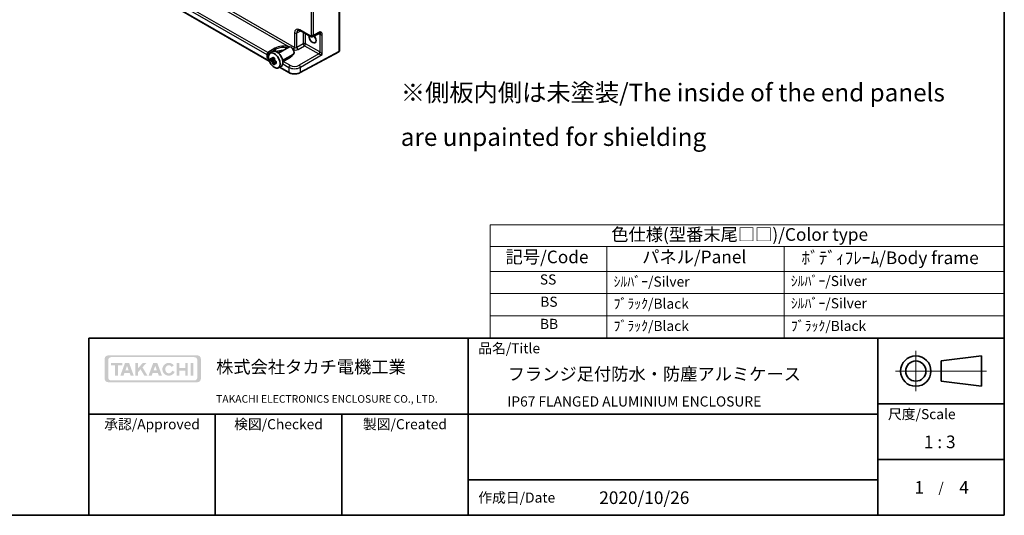
# Model space of a CAD drawing. Units: millimetres. Extents: x 43 to 5352, y 24 to 1148.
# Drawn here: x 633 to 1216, y 24 to 318 of the extents above; entities that cross this region are included whole.
import ezdxf
from ezdxf.enums import TextEntityAlignment as Align

# ---------------------------------------------------------------- set-up
doc = ezdxf.new("R2010")
doc.units = ezdxf.units.MM
doc.header["$LTSCALE"] = 3
for name, color, linetype, lineweight in [('Border (ISO)', 7, 'Continuous', 35), ('Hatch (ISO)', 1, 'Continuous', 18), ('Symbol (ISO)', 7, 'Continuous', 18), ('Title (ISO)', 7, 'Continuous', 35), ('Visible (ISO)', 7, 'Continuous', 35), ('Visible Narrow (ISO)', 7, 'Continuous', 25)]:
    doc.layers.add(name, color=color, linetype=linetype, lineweight=lineweight)
doc.styles.add('Note Text (TK)', font='txt')
doc.styles.add('Note Text (TK2)', font='txt')
doc.styles.add('文字スタイル67', font='arial.ttf')

# ---------------------------------------------------------------- blocks, each defined once
blk = doc.blocks.new('図面枠 tk図枠')
at = {"layer": 'Border (ISO)'}
for p in [(405.4999999999999, 289), (14.50000000000001, 8.000000000000007)]:
    blk.add_line(p, (405.4999999999999, 8.000000000000007), dxfattribs=at)
blk = doc.blocks.new('表題欄 tk表題欄')
at = {"layer": 'Hatch (ISO)'}
h = blk.add_hatch(color=256, dxfattribs=at)
edge = h.paths.add_edge_path(flags=0)
edge.add_arc((95.57537688673352, 236.2990653650367), 0.5958259999999996, 269.9999999999897, 360)
edge.add_line((96.17120288673351, 236.2990653650368), (96.17120288673348, 239.7107813650365))
edge.add_arc((95.5753768867335, 239.7107813650366), 0.5958259999999996, 0, 90.0000000000068)
edge.add_line((95.57537688673342, 240.3066073650366), (79.13710888673356, 240.3066073650366))
edge.add_arc((79.13710888673353, 239.7107813650366), 0.5958259999999996, 89.99999999999744, 180)
edge.add_line((78.54128288673353, 239.7107813650365), (78.54128288673331, 236.2990653650368))
edge.add_arc((79.13710888673332, 236.2990653650365), 0.5958259999999996, 180, 270.0000000000231)
edge.add_line((79.13710888673356, 235.7032393650365), (95.57537688673342, 235.7032393650367))
edge = h.paths.add_edge_path()
edge.add_line((77.83935088673357, 239.9556413650366), (77.83935088673357, 236.0542053650368))
edge.add_arc((78.54128288673346, 236.0542053650367), 0.7019319999998935, 180, 270.0000000000087)
edge.add_line((78.54128288673357, 235.3522733650368), (96.17120288673352, 235.3522733650368))
edge.add_arc((96.17120288673351, 236.0542053650367), 0.7019319999998921, 270, 360)
edge.add_line((96.8731348867334, 236.0542053650368), (96.87313488673352, 239.9556413650366))
edge.add_arc((96.1712028867336, 239.9556413650367), 0.7019319999998921, 0, 90.00000000000873)
edge.add_line((96.17120288673348, 240.6575733650367), (78.54128288673357, 240.6575733650366))
edge.add_arc((78.54128288673357, 239.9556413650366), 0.7019319999999984, 90, 180)
for points in [[(79.07181288673355, 239.1476033650369), (79.07181288673355, 238.6578833650367), (79.92066088673353, 238.6578833650367), (79.92066088673353, 236.6581933650368), (80.50832488673353, 236.6581933650368), (80.50832488673353, 238.6578833650367), (81.35717288673355, 238.6578833650367), (81.35717288673355, 239.1476033650369)], [(85.68407849525303, 236.6581933650368), (84.9434673993943, 237.8918698287545), (84.41792288673358, 237.3246628822781), (84.41792288673358, 236.6581933650368), (83.89555488673355, 236.6581933650368), (83.89555488673355, 239.1476033650369), (84.41792288673358, 239.1476033650369), (84.41792288673358, 238.0993979968839), (85.38913556809511, 239.1476033650369), (86.10696490847272, 239.1476033650369), (85.31925422435492, 238.2974470774499), (86.30334488673353, 236.6581933650368)], [(92.09142939614459, 239.1476033650369), (92.09142939614459, 236.6581933650368), (92.60971639614465, 236.6581933650368), (92.60971639614465, 237.6580383650368), (93.76872039614462, 237.6580383650368), (93.76872039614462, 236.6581933650368), (94.28700739614459, 236.6581933650368), (94.28700739614459, 239.1476033650369), (93.76872039614462, 239.1476033650369), (93.76872039614462, 238.1477583650367), (92.60971639614465, 238.1477583650367), (92.60971639614465, 239.1476033650369)], [(94.84202339614467, 239.1476033650369), (94.84202339614467, 236.6581933650368), (95.36439139614473, 236.6581933650368), (95.36439139614473, 239.1476033650369)]]:
    blk.add_hatch(color=256, dxfattribs=at).paths.add_polyline_path(points)
h = blk.add_hatch(color=256, dxfattribs=at)
h.paths.add_polyline_path([(82.59020695886475, 237.7110913650368), (81.95242681460243, 237.7110913650368), (82.27131688673356, 238.5794973650367)], flags=0)
h.paths.add_polyline_path([(82.77903014574996, 237.1968853650368), (81.76360362771717, 237.1968853650368), (81.56578886050404, 236.6581933650368), (80.94907288673355, 236.6581933650368), (81.86321688673357, 239.1476033650369), (82.67941688673353, 239.1476033650369), (83.59356088673351, 236.6581933650368), (82.97684491296302, 236.6581933650368)])
h = blk.add_hatch(color=256, dxfattribs=at)
h.paths.add_polyline_path([(87.52707281460246, 237.7110913650368), (88.16485295886469, 237.7110913650368), (87.84596288673359, 238.5794973650367)], flags=0)
h.paths.add_polyline_path([(87.14043486050403, 236.6581933650368), (87.3382496277172, 237.1968853650368), (88.35367614574989, 237.1968853650368), (88.551490912963, 236.6581933650368), (89.16820688673343, 236.6581933650368), (88.25406288673352, 239.1476033650369), (87.43786288673356, 239.1476033650369), (86.52371888673358, 236.6581933650368)])
h = blk.add_hatch(color=256, dxfattribs=at)
edge = h.paths.add_edge_path()
edge.add_arc((90.52309888673334, 237.9028983650369), 1.273272000000011, 38.55054079078439, 336.5820184016556)
edge.add_line((91.69149139614446, 237.3968543650369), (91.17255542714857, 237.6216113977801))
edge.add_ellipse((90.52309888673352, 237.9028983650369), major_axis=(0, -0.7998759999999119), ratio=0.8673469387756529, start_angle=128.5505407907963, end_angle=426.582018401653, ccw=False)
edge.add_line((91.09381514418376, 238.3576891122095), (91.51887237036831, 238.6964075050431))
at = {"layer": 'Title (ISO)'}
for p, q in [((74.70882392282105, 244.052739026017), (255.7088239228211, 244.052739026017)), ((74.70882392282105, 209.052739026017), (74.70882392282105, 244.052739026017)), ((149.7088239228211, 244.052739026017), (149.7088239228211, 209.052739026017)), ((230.7088239228211, 244.052739026017), (230.7088239228211, 209.052739026017)), ((255.7088239228211, 244.052739026017), (255.7088239228211, 209.052739026017)), ((243.2088239228211, 239.552739026017), (251.2088239228211, 240.5527390260171)), ((243.2088239228211, 239.552739026017), (243.2088239228211, 235.552739026017)), ((251.2088239228211, 234.552739026017), (251.2088239228211, 240.5527390260171)), ((243.2088239228211, 235.552739026017), (251.2088239228211, 234.552739026017)), ((230.7088239228211, 231.052739026017), (255.7088239228211, 231.052739026017)), ((74.70882392282105, 229.052739026017), (230.7088239228211, 229.052739026017)), ((99.70882392282108, 229.052739026017), (99.70882392282108, 209.052739026017)), ((124.708823922821, 229.052739026017), (124.708823922821, 209.052739026017)), ((230.7088239228211, 220.052739026017), (255.7088239228211, 220.052739026017)), ((149.7088239228211, 216.052739026017), (230.7088239228211, 216.052739026017)), ((255.7088239228211, 209.052739026017), (74.70882392282105, 209.052739026017))]:
    blk.add_line(p, q, dxfattribs=at)
at = {"layer": 'Title (ISO)', "color": 4, "linetype": 'Continuous', "lineweight": 18}
for p, q in [((238.2088239228211, 241.552739026017), (238.2088239228211, 233.552739026017)), ((252.2088239228211, 237.552739026017), (234.2088239228211, 237.552739026017))]:
    blk.add_line(p, q, dxfattribs=at)
at = {"layer": 'Title (ISO)'}
for radius in [3, 2]:
    blk.add_circle((238.2088239228211, 237.552739026017), radius, dxfattribs=at)
at = {"layer": 'Title (ISO)', "color": 1, "char_height": 2.000000029802322, "line_spacing_factor": 1.5, "style": 'Note Text (TK)'}
for s, insert, attachment_point in [('\\fＭＳ Ｐゴシック|b0|i0;\\H2.0000;品名/Title', (151.708823922821, 242.052739026017), 4), ('\\fＭＳ Ｐゴシック|b0|i0;\\H2.0000;尺度/Scale', (232.7088239228211, 229.052739026017), 4), ('\\fＭＳ Ｐゴシック|b0|i0;\\H2.0000;承認/Approved', (87.20882392282108, 227.052739026017), 5), ('\\fＭＳ Ｐゴシック|b0|i0;\\H2.0000;検図/Checked', (112.208823922821, 227.052739026017), 5), ('\\fＭＳ Ｐゴシック|b0|i0;\\H2.0000;製図/Created', (137.2088239228211, 227.052739026017), 5), ('\\fＭＳ Ｐゴシック|b0|i0;\\H2.0000;作成日/Date', (151.708823922821, 212.552739026017), 4)]:
    blk.add_mtext(s, dxfattribs=dict(at, insert=insert, attachment_point=attachment_point))
at = {"layer": 'Title (ISO)', "color": 7, "line_spacing_factor": 1.5, "style": 'Note Text (TK)'}
for s, insert, char_height, attachment_point in [('株式会社タカチ電機工業', (99.87313488673345, 238.052739026017), 2.5, 4), ('\\fArial|b0|i0;\\H1.4986;TAKACHI ELECTRONICS ENCLOSURE CO., LTD.', (99.87313488673342, 232.052739026017), 1.49859994649887, 4), ('\\fＭＳ Ｐゴシック|b0|i0;\\H2.0000;/', (243.2088239228211, 214.552739026017), 2.000000029802322, 5)]:
    blk.add_mtext(s, dxfattribs=dict(at, insert=insert, char_height=char_height, attachment_point=attachment_point))
at = {"layer": 'Title (ISO)', "color": 7}
for tag, p, height, style in [('<品名>_001', (157.524164831912, 235.724614026017), 2.5, 'Note Text (TK)'), ('<Title>_001', (157.4482509312165, 230.5520568828656), 2.000000029802322, '文字スタイル67'), ('<尺度>_001', (239.8139375591847, 222.3098412987444), 2.5, 'Note Text (TK)'), ('<総ページ数>_001', (246.7926307410029, 213.302739026017), 2.5, 'Note Text (TK)'), ('作成日_001', (175.6108125591847, 211.2814322078352), 2.5, 'Note Text (TK)'), ('<ページ_No.>_001', (237.9488807410029, 213.302739026017), 2.5, 'Note Text (TK)')]:
    blk.add_attdef(tag, p, '', height=height, dxfattribs=dict(at, style=style))
at = {"layer": 'Title (ISO)', "color": 7, "style": 'Note Text (TK)'}
blk.add_attdef('<承認>', text='', height=2.5, dxfattribs=at).set_placement((87.20882392282108, 217.052739026017), align=Align.MIDDLE_CENTER)
blk = doc.blocks.new('テーブルE2')
at = {"layer": 'Symbol (ISO)'}
for p, q in [((303.8807588079344, 65.38000008940698), (405.4999999999999, 65.38000008940698)), ((303.8807588079344, 65.38000008940698), (303.8807588079344, 61.10000008940698)), ((405.4999999999999, 65.38000008940698), (405.4999999999999, 61.10000008940698)), ((303.8807588079344, 61.10000008940698), (405.4999999999999, 61.10000008940698)), ((303.8807588079344, 61.10000008940698), (303.8807588079344, 56.20000008940697)), ((326.9014761426541, 61.10000008940698), (326.9014761426541, 56.20000008940697)), ((361.953546975307, 61.10000008940698), (361.953546975307, 56.20000008940697)), ((405.5, 61.10000008940698), (405.5, 56.20000008940697)), ((303.8807588079344, 56.20000008940697), (405.5, 56.20000008940697)), ((303.8807588079344, 56.20000008940697), (303.8807588079344, 43)), ((326.9014761426541, 56.20000008940697), (326.9014761426541, 43)), ((361.953546975307, 56.20000008940697), (361.953546975307, 43)), ((405.5, 56.20000008940697), (405.5, 43)), ((303.8807588079344, 51.80000005960465), (405.5, 51.80000005960465)), ((303.8807588079344, 47.40000002980232), (405.5, 47.40000002980232)), ((303.8807588079344, 43), (405.5, 43))]:
    blk.add_line(p, q, dxfattribs=at)
at = {"layer": 'Symbol (ISO)', "color": 7, "attachment_point": 7}
for s, insert, char_height, style in [('色仕様(型番末尾□□)/Color type', (327.7917374432484, 61.46368431463837), 2.5, 'Note Text (TK)'), ('記号/Code', (306.8957379169663, 57.02719298526645), 2.5, 'Note Text (TK)'), ('パネル/Panel', (333.9045183437507, 57.03450297340751), 2.5, 'Note Text (TK)'), ('ﾎﾞﾃﾞｨﾌﾚｰﾑ/Body frame', (365.4013121939062, 56.85175444334745), 2.5, 'Note Text (TK)'), ('SS', (313.6777894227804, 52.97660828370135), 2.000000029802322, 'Note Text (TK2)'), ('ｼﾙﾊﾞｰ/Silver', (363.294347337854, 52.67836269084364), 2.000000029802322, 'Note Text (TK2)'), ('BS', (313.7549168745433, 48.57660825389903), 2.000000029802322, 'Note Text (TK2)'), ('ﾌﾞﾗｯｸ/Black', (328.2422765052012, 48.19649131819605), 2.000000029802322, 'Note Text (TK2)'), ('ｼﾙﾊﾞｰ/Silver', (363.294347337854, 48.27836266104132), 2.000000029802322, 'Note Text (TK2)'), ('BB', (313.7022853771603, 44.20000005122274), 2.000000029802322, 'Note Text (TK2)'), ('ﾌﾞﾗｯｸ/Black', (328.2422765052012, 43.79649128839374), 2.000000029802322, 'Note Text (TK2)'), ('ﾌﾞﾗｯｸ/Black', (363.294347337854, 43.79649128839374), 2.000000029802322, 'Note Text (TK2)')]:
    blk.add_mtext(s, dxfattribs=dict(at, insert=insert, char_height=char_height, style=style))
at = {"layer": 'Symbol (ISO)', "color": 7, "insert": (328.2422765052012, 52.55555567890406), "char_height": 2.000000029802322, "width": 29.94318226437, "attachment_point": 7, "style": 'Note Text (TK2)'}
blk.add_mtext('ｼﾙﾊﾞｰ/Silver', dxfattribs=at)

msp = doc.modelspace()

# ---------------------------------------------------------------- linework, layer by layer
at = {"layer": 'Visible (ISO)'}
for p, q in [((822.1280500218076, 365.8492798186227), (822.1280500218076, 299.4514024579871)), ((665.6950336189785, 359.5081442711006), (780.5329499021143, 293.2064423918763)), ((798.9334219832127, 311.3289276456549), (804.9194843619513, 307.8728729199054)), ((806.3483015127712, 307.7851411223966), (810.1526275388975, 309.6851181804551)), ((780.8677405964727, 297.8670761407169), (782.2552946921783, 298.8799232559408)), ((785.9859115429088, 297.9852298019169), (792.2199432641756, 301.584449694328)), ((821.7060739587616, 298.6804565800509), (798.9181319055892, 286.4117057710332)), ((779.740613007719, 295.8742417421891), (780.0004835207347, 296.0242780528332)), ((783.6913242089048, 294.1553693746443), (781.3783455452481, 293.6693239408814)), ((782.4444444280804, 291.8227865099241), (784.0218614529405, 293.5828620741808)), ((783.5072664591552, 295.0282596845171), (783.0253207413627, 294.7500081946148)), ((783.0253207413627, 293.3891805597352), (783.8715395022602, 293.8777451891329)), ((784.685777761133, 292.9870182321979), (784.2038320433405, 292.7087667422956)), ((788.4859115429095, 293.6551027829951), (794.7199432641761, 297.2543226754062)), ((792.8353888225203, 295.6832983023012), (788.586171021644, 293.0633090874423)), ((785.8245019975433, 289.2817135530693), (787.3954303773293, 289.976947091464)), ((786.6771730141841, 289.6590735241627), (792.1801340130457, 286.4819375101308))]:
    msp.add_line(p, q, dxfattribs=at)
for centre, major_axis, ratio, start_param, end_param in [((806.1978653255318, 306.7678554132176), (1.500000000000331, -2.598076211353118), 0.5773502691897116, 3.77662055630512, 8.104226311887787), ((809.0262924502777, 308.4008485750733), (1.604815558566443, -2.77962208421328), 0.5773502691897116, 4.474674163203165, 5.122494075594975), ((784.9846618899385, 294.5204066992999), (-2.575000000000573, 4.460030829489528), 0.5773502691897116, 3.07968929803601, 6.345088662733394), ((788.5201957958685, 296.1125750321094), (5.916205050978449, -3.393e-13), 0.5773502691896255, 1.547670381193031, 2.238121898715114), ((793.4699432641758, 299.419386184867), (1.250000000000279, -2.165063509460935), 0.5773502691897114, 0, 3.141592653589775), ((779.396196543035, 295.6648423903239), (-0.4935703789526916, -0.292375542972204), 0.0113345154896387, 3.933366677375796, 5.504163004165891), ((782.9503604723056, 293.3459022282164), (-0.9211790299548418, 1.59552888274831), 0.5773502691897133, 5.967150833312691, 6.599219781046286), ((782.9503604723056, 293.3459022282164), (-0.92117902995484, 1.59552888274831), 0.5773502691897137, 1.254761852928002, 1.886830800661643), ((782.9503604723056, 293.3459022282164), (0.921179029954837, -1.595528882748306), 0.5773502691897138, 1.254761852928003, 1.886830800661643), ((782.9503604723056, 293.3459022282164), (0.9211790299548415, -1.595528882748309), 0.5773502691897133, 5.967150833312691, 6.599219781046286), ((786.3281647741928, 295.2960784511814), (-1.250000000000279, 2.165063509460938), 0.5773502691897116, 4.473187609069852, 4.951590351699516), ((788.4518068932786, 290.4365833169359), (-0.342033327467675, 0.6084549440382226), 0.5848574188009933, 1.260951483997004, 1.577514920888132)]:
    msp.add_ellipse(centre, major_axis=major_axis, ratio=ratio, start_param=start_param, end_param=end_param, dxfattribs=at)
msp.add_ellipse((783.499737649447, 293.6630852893257), major_axis=(-2.483136903298586, 4.300919278660531), ratio=0.5773502691897114, dxfattribs=at)
for points, knots in [([(798.9334219832127, 311.3289276456549), (798.8117382875896, 311.3991817600789), (798.6942918128948, 311.4563568598088), (798.4738474130849, 311.5451562295651), (798.3709036723232, 311.576756214968), (798.1848047806075, 311.6177096216244), (798.1017553866245, 311.6270894989725), (797.9577333364684, 311.629869364645), (797.8968406240637, 311.6234253955195), (797.7931134685844, 311.6013127939013), (797.7501282655372, 311.5858435051127), (797.7111574846635, 311.5663805071767)], [-0.7847891758118337, -0.7847891758118337, -0.7847891758118337, -0.7847891758118337, -0.634804166649404, -0.634804166649404, -0.4848191574869743, -0.4848191574869743, -0.3348341483245445, -0.3348341483245445, -0.1848491391621148, -0.1848491391621148, -0.0348641299996851, -0.0348641299996851, -0.0348641299996851, -0.0348641299996851]), ([(806.3483015127712, 307.7851411223966), (806.2450713762448, 307.7335853698787), (806.1358808961287, 307.6961469146406), (805.9187189101175, 307.6498522248741), (805.810900867717, 307.6407972229798), (805.6047515103716, 307.6447762492558), (805.5063432018865, 307.6576541779318), (805.3208509461454, 307.6984740866961), (805.23366437261, 307.726388921742), (805.0694413562805, 307.7925412048668), (804.992353969993, 307.8308016320867), (804.9194843619513, 307.8728729199054)], [0.0348641299996813, 0.0348641299996813, 0.0348641299996813, 0.0348641299996813, 0.1848491391621097, 0.1848491391621097, 0.3348341483245381, 0.3348341483245381, 0.4848191574869665, 0.4848191574869665, 0.6348041666493949, 0.6348041666493949, 0.7847891758118233, 0.7847891758118233, 0.7847891758118233, 0.7847891758118233]), ([(821.7060739587616, 298.6804565800508), (821.7077822730921, 298.6813763157064), (821.7094893539606, 298.6823018238068), (821.7129010060869, 298.6841644937836), (821.7146055773477, 298.6851016556599), (821.7180121659349, 298.6869877440981), (821.7197141832638, 298.6879366706597), (821.7231156179407, 298.6898464014105), (821.7248150352915, 298.6908072055994), (821.7282112221573, 298.692740806585), (821.7299079916752, 298.6937136033816), (821.731603412401, 298.6946924549939)], [6.248278722139676, 6.248278722139676, 6.248278722139676, 6.248278722139676, 6.255260039147658, 6.255260039147658, 6.26224135615564, 6.26224135615564, 6.269222673163622, 6.269222673163622, 6.276203990171604, 6.276203990171604, 6.283185307179586, 6.283185307179586, 6.283185307179586, 6.283185307179586]), ([(821.731603412401, 298.694692454994), (821.7893853328131, 298.7280528622982), (821.8424334618871, 298.7694097893651), (821.9339806924642, 298.8620518035558), (821.9725064743991, 298.9131729400935), (822.0350739283366, 299.0188416826403), (822.0592275756267, 299.0733649789513), (822.0958596838851, 299.1823987116542), (822.108391085753, 299.2369547169541), (822.1244838192728, 299.3449875223047), (822.1280500218076, 299.3984999765303), (822.1280500218076, 299.4514024579871)], [-3e-16, -3e-16, -3e-16, -3e-16, 0.1570796326794621, 0.1570796326794621, 0.3141592653589245, 0.3141592653589245, 0.4712388980383869, 0.4712388980383869, 0.6283185307178494, 0.6283185307178494, 0.7853981633973119, 0.7853981633973119, 0.7853981633973119, 0.7853981633973119]), ([(781.3783455452481, 293.6693239408814), (781.3600096956301, 293.8998184711822), (781.3514923489454, 294.129235001488), (781.3514923489454, 294.5589547444294), (781.3600096956301, 294.7919509164577), (781.3783455452482, 295.030151575761)], [5.358286790459856, 5.358286790459856, 5.358286790459856, 5.358286790459856, 5.437231348155338, 5.437231348155338, 5.516175905850821, 5.516175905850821, 5.516175905850821, 5.516175905850821]), ([(781.3783455452482, 295.030151575761), (781.4621349982558, 294.9593328918971), (781.5470069409046, 294.889356537054), (781.684401948492, 294.7789013602139), (781.7362754820857, 294.7378275385598), (781.7885001586814, 294.6971164104668)], [5.577823132142459, 5.577823132142459, 5.577823132142459, 5.577823132142459, 5.619529411075259, 5.619529411075259, 5.644547992610753, 5.644547992610753, 5.644547992610753, 5.644547992610753]), ([(781.7885001586814, 293.3362887756138), (781.7362754820857, 293.3769999037068), (781.684401948492, 293.4180737253344), (781.5470069409046, 293.5285289021745), (781.4621349982557, 293.5985052570176), (781.3783455452481, 293.6693239408814)], [5.966169562116149, 5.966169562116149, 5.966169562116149, 5.966169562116149, 5.991188143651644, 5.991188143651644, 6.032894422584446, 6.032894422584446, 6.032894422584446, 6.032894422584446]), ([(782.3611048213216, 295.0277098665813), (782.3702493541684, 295.1038525242609), (782.3798835603313, 295.1804378560194), (782.4068430456616, 295.3857831435944), (782.4250083752954, 295.5152480953265), (782.4444444280804, 295.645664052747)], [5.966169562113937, 5.966169562113937, 5.966169562113937, 5.966169562113937, 5.991188143651644, 5.991188143651644, 6.032894422584444, 6.032894422584444, 6.032894422584444, 6.032894422584444]), ([(782.4444444280804, 291.8227865099241), (782.4250083752954, 291.9307596467296), (782.4068430456616, 292.0392490825537), (782.3798835603313, 292.2134642379033), (782.3702493541684, 292.2789249465921), (782.3611048213216, 292.3445084072704)], [5.577823132142459, 5.577823132142459, 5.577823132142459, 5.577823132142459, 5.619529411075259, 5.619529411075259, 5.644547992612966, 5.644547992612966, 5.644547992612966, 5.644547992612966]), ([(782.4444444280804, 295.645664052747), (782.6348906219451, 295.5280037624504), (782.8293124918957, 295.4121746017757), (783.2014607057909, 295.197314730305), (783.4074999830943, 295.0819375398128), (783.6229557300582, 294.9652502353072)], [5.358286790459857, 5.358286790459857, 5.358286790459857, 5.358286790459857, 5.43723134815534, 5.43723134815534, 5.516175905850824, 5.516175905850824, 5.516175905850824, 5.516175905850824]), ([(783.6229557300582, 294.9652502353072), (783.6035196772733, 294.8348342778869), (783.5853543476392, 294.7053693261547), (783.558394862309, 294.5000240385797), (783.5487606561231, 294.4234387068345), (783.5396161232765, 294.3472960491549)], [5.577823132142459, 5.577823132142459, 5.577823132142459, 5.577823132142459, 5.619529411075259, 5.619529411075259, 5.644547992612966, 5.644547992612966, 5.644547992612966, 5.644547992612966]), ([(784.1122207859166, 293.3555156808115), (784.1827345282072, 293.3253637497206), (784.25387647415, 293.2954145511498), (784.4451904523963, 293.2160895065339), (784.5663930543129, 293.1670886675989), (784.6890546128903, 293.1187128043498)], [5.96616956211615, 5.96616956211615, 5.96616956211615, 5.96616956211615, 5.991188143651644, 5.991188143651644, 6.032894422584446, 6.032894422584446, 6.032894422584446, 6.032894422584446]), ([(784.6890546128903, 291.7578851694703), (784.566393054313, 291.8062610327194), (784.4451904523963, 291.8552618716544), (784.25387647415, 291.9345869162702), (784.1827345282072, 291.9645361148676), (784.1122207859166, 291.9946880459585)], [5.577823132142458, 5.577823132142458, 5.577823132142458, 5.577823132142458, 5.619529411075259, 5.619529411075259, 5.644547992610752, 5.644547992610752, 5.644547992610752, 5.644547992610752]), ([(784.6890546128903, 293.1187128043498), (784.6823809094094, 292.8737790018349), (784.6792808487411, 292.6376551582666), (784.6792808487411, 292.2079354153252), (784.6823809094094, 291.9816465565595), (784.6890546128903, 291.7578851694703)], [5.358286790459858, 5.358286790459858, 5.358286790459858, 5.358286790459858, 5.437231348155341, 5.437231348155341, 5.516175905850825, 5.516175905850825, 5.516175905850825, 5.516175905850825]), ([(794.1618623882802, 296.932114531478), (794.0844485748231, 296.8070377689057), (793.9932195083287, 296.6824277250676), (793.7551404513396, 296.4040193772359), (793.5999620051178, 296.2513289366228), (793.2478303653891, 295.9573986230608), (793.0509012490922, 295.8161792840385), (792.8353888225502, 295.6832983023203)], [1.143672940962631, 1.143672940962631, 1.143672940962631, 1.143672940962631, 1.264856110483698, 1.264856110483698, 1.418283435102067, 1.418283435102067, 1.571710759720437, 1.571710759720437, 1.571710759720437, 1.571710759720437]), ([(783.6229557300582, 291.1423726924843), (783.4074999830943, 291.2455937105668), (783.2014607057909, 291.354715557979), (782.8293124918958, 291.5695754294496), (782.6348906219451, 291.6916599332044), (782.4444444280804, 291.8227865099241)], [5.358286790459859, 5.358286790459859, 5.358286790459859, 5.358286790459859, 5.437231348155341, 5.437231348155341, 5.516175905850824, 5.516175905850824, 5.516175905850824, 5.516175905850824]), ([(783.5396161232765, 291.664094589844), (783.5487606561231, 291.5985111291658), (783.558394862309, 291.5330504204636), (783.5853543476392, 291.358835265114), (783.6035196772733, 291.2503458292899), (783.6229557300582, 291.1423726924843)], [5.966169562113937, 5.966169562113937, 5.966169562113937, 5.966169562113937, 5.991188143651644, 5.991188143651644, 6.032894422584444, 6.032894422584444, 6.032894422584444, 6.032894422584444]), ([(792.1801340130457, 286.4819375101308), (792.5443426720547, 286.2716615428109), (792.9558137413352, 286.0987380894717), (793.8399110803302, 285.8341543193443), (794.3125200970075, 285.7426413385663), (795.2805899878858, 285.6460998834847), (795.7759187334146, 285.6411225643994), (796.7485914424766, 285.7180484760631), (797.2257992441365, 285.7999112810043), (798.1232367652447, 286.0459402448283), (798.5434251022723, 286.2099681860589), (798.9181319055892, 286.4117057710331)], [4.712388980384689, 4.712388980384689, 4.712388980384689, 4.712388980384689, 5.019566928735693, 5.019566928735693, 5.326744877086698, 5.326744877086698, 5.633922825437702, 5.633922825437702, 5.941100773788706, 5.941100773788706, 6.248278722139709, 6.248278722139709, 6.248278722139709, 6.248278722139709])]:
    msp.add_open_spline(points, degree=3, knots=knots, dxfattribs=at)
for points, weights in [([(783.0253207413627, 294.7500081946148), (782.5784237603881, 294.749936473778), (781.7885001586814, 294.6971164104668)], [1.366008141835611, 1.229490882625443, 1.02709757891168]), ([(781.7885001586814, 293.3362887756138), (782.5784237603835, 293.3891088389295), (783.025320741363, 293.3891805597352)], [1.027097578911679, 1.229490882625442, 1.366008141835609]), ([(782.3611048213216, 295.0277098665813), (782.8018101388336, 294.8789086595218), (783.025320741363, 294.7500081946148)], [1.027097578911678, 1.229490882625441, 1.366008141835609]), ([(783.0253207413627, 293.3891805597352), (782.801810138809, 293.002192281755), (782.3611048213216, 292.3445084072704)], [1.366008141835609, 1.229490882625441, 1.027097578911678]), ([(783.5396161232765, 291.664094589844), (783.9803214407951, 292.3217784643051), (784.2038320433405, 292.7087667422956)], [1.027097578911678, 1.229490882625441, 1.366008141835609]), ([(784.2038320433405, 292.7087667422956), (784.2037078192077, 292.4507506500299), (784.1122207859166, 291.9946880459585)], [1.366008141835611, 1.229490882625442, 1.027097578911678])]:
    msp.add_rational_spline(points, weights, degree=2, dxfattribs=at)
at = {"layer": 'Visible Narrow (ISO)'}
for p, q in [((671.210138334153, 371.5601227394485), (792.3237317993156, 301.6351569498349)), ((795.546273063242, 301.3786223380984), (671.8925674445612, 372.7701225633172)), ((779.679157202174, 298.3139088280669), (668.6184448720385, 362.4348409882433)), ((821.81004838187, 365.4270325621202), (821.8100483818702, 298.9095820456155)), ((780.4451202002338, 293.4262528726255), (665.5914802283851, 359.7370328277609)), ((667.926763280071, 361.2301830870935), (779.0059805733252, 297.0985670814794)), ((805.4190536116056, 347.8275790778122), (805.4190536116056, 308.7386496298619)), ((806.8081587528546, 308.7246506638231), (806.8081587528546, 347.8135801117735)), ((795.546273063242, 309.950706574114), (795.546273063242, 301.3786223380984)), ((796.935378204491, 309.9367076080754), (799.2996507426371, 311.1174853728164)), ((796.935378204491, 301.4196585928624), (796.935378204491, 309.9367076080754)), ((804.7123775807646, 308.330650033226), (798.7263152020262, 311.7867047589755)), ((800.7186344924548, 310.2982347228837), (800.7186344924548, 303.6039226291323)), ((810.5914150408183, 310.6141049594125), (806.8081587528546, 308.7246506638231)), ((802.1077396337039, 303.5899236630936), (802.1077396337039, 309.4962344956511)), ((807.5145622418206, 307.9281840610775), (807.253610336628, 307.7878621115346)), ((807.41914556667, 307.4783497701079), (807.7003545481597, 307.6295645791452)), ((809.7090110366591, 309.4635648301268), (809.8604920895448, 309.3761072034662)), ((810.6148300197036, 309.1006614194101), (810.6148300197036, 298.6774256012801)), ((812.0039351609527, 297.0873906069384), (812.0039351609527, 309.0866624533715)), ((783.9302458329877, 300.9443424807573), (779.679157202174, 298.3139088280669)), ((780.0449282742399, 297.7196655587754), (784.2960169050534, 300.3500992114657)), ((784.2960169050534, 300.3500992114657), (784.3254212803015, 299.036500360936)), ((794.6161547290358, 300.3116259542648), (794.8638439528338, 300.1686225142297)), ((800.7186344924548, 303.6039226291323), (796.935378204491, 301.4196585928624)), ((797.642054235332, 300.1956598029551), (801.4253105232956, 302.3799238392249)), ((821.8100483818702, 298.9095820456154), (799.0221063286976, 286.6408312365977)), ((801.4253105232956, 302.3799238392249), (809.8847390099775, 297.4958705252502)), ((810.5671681203856, 298.7058703491189), (802.1077396337039, 303.5899236630936)), ((779.0059805733252, 297.0985670814794), (779.0426431524417, 295.4607182450919)), ((779.0426431524417, 295.4607182450919), (780.0529002931099, 294.8774460129765)), ((779.740613007719, 295.8742417421891), (779.7129662005951, 297.1093237241221)), ((779.9882297452777, 295.7312801521037), (779.740613007719, 295.8742417421891)), ((788.5053970307458, 293.5620612580424), (790.7216061343514, 294.8415901805898)), ((788.8265976737691, 293.0326316093971), (793.085468086741, 295.6585724465952)), ((792.7590097328605, 290.7622524485168), (788.8265976737691, 293.0326316093971)), ((809.8847390099774, 297.4958705252502), (798.3154302978568, 290.8163270259676)), ((799.0221063286976, 289.5923282360602), (812.0039351609527, 297.0873906069384)), ((792.0765806224523, 286.7108260667911), (786.8429734940014, 289.7324505512342)), ((787.9189420401623, 290.3359846928603), (788.0982535026853, 290.2324591717039)), ((788.0982535026853, 290.2324591717039), (788.1055915875129, 290.5518044358633)), ((788.5467994765863, 291.5901727193937), (792.0765806224523, 289.5522526246481)), ((792.0765806224523, 289.5522526246481), (792.0765806224523, 286.7108260667911)), ((799.0221063286976, 286.6408312365977), (799.0221063286976, 289.5923282360602))]:
    msp.add_line(p, q, dxfattribs=at)
for centre, major_axis, ratio, start_param, end_param in [((798.7301931366641, 308.1079916094321), (-2.252742114388191, 3.901863798469716), 0.5766474987883108, 5.49839613136798, 7.067974482991634), ((796.2533798444284, 310.358954864578), (-1.000000000000041, 6.14e-14), 0.5773502691896323, 0.7853981633977511, 2.321287905152724), ((799.4372999178503, 308.516239899896), (-1.805474735898496, 3.00660011295521), 0.5761331659367361, 6.238416179972151, 7.058069485783672), ((799.4334219832126, 312.1949530494395), (-0.4999999999999023, -0.8660254037845282), 0.5773502691895406, 5.497787143782112, 6.283185307179648), ((809.1533853083585, 308.9678589130024), (0.4999999999998125, 0.8660254037843699), 0.5773502691895408, 5.49778714378207, 5.700317738875758), ((809.1508000185999, 311.4203343460312), (1.05445403064818, -1.705892833882686), 0.5755994048061993, 6.231026103616019, 7.050679409427501), ((801.4006328525174, 303.1816753726297), (-0.9999999999999643, -6.22e-14), 0.5773502691896252, 3.926990816987135, 5.462880558742181), ((804.7115158175119, 309.1481418442356), (0.5006093587529297, -0.8670808441043819), 0.5766474987883108, 5.498396131368136, 7.067974482991711), ((805.419484361951, 308.7388983236899), (-0.4999999999998834, -0.8660254037845208), 0.5773502691895406, 5.497787143782009, 6.283185307179581), ((806.1261603927921, 309.1468979203257), (-1.000000000000005, 6.49e-14), 0.5773502691896253, 0.785398163397761, 2.321287905152722), ((805.4186225986983, 309.5563901346995), (0.9475554651387064, -1.761980936315632), 0.5769989906580105, 6.265742615496354, 7.08539592130786), ((809.8579067997862, 311.8285826364951), (1.50182807625879, -2.601242532313147), 0.5766474987883106, 5.498396131367984, 5.861803896347902), ((811.3219368008902, 309.5089097098741), (-1.000000000000023, 5.73e-14), 0.5773502691896252, 0.785398163397753, 2.321287905152713), ((779.7130873545118, 297.5068153719433), (-0.4900385255193226, -0.8717505933819053), 0.5848586965661308, 3.955177626374807, 5.491067368129832), ((779.6914960375633, 297.9130330613645), (-0.2630910640658146, 0.4251859499192358), 0.5573767226941371, 3.935859381509601, 5.480491721276942), ((788.5120428805091, 298.3040429950957), (-6.472590062640092, -0.2028883655745579), 0.5971344041485526, 4.090547440029247, 5.479985910892949), ((783.9425846683768, 300.5434667140549), (-0.2630910640658128, 0.4251859499192263), 0.5573767226941423, 3.93585938150959, 5.480491721276939), ((794.8391662820555, 300.9703740476345), (-0.499999999999943, -0.8660254037844769), 0.5773502691895406, 0.8203047484375511, 2.356194490192494), ((796.2780575152067, 301.0421444729443), (1.999649750572271, 0.0626797993200243), 0.5971344134913014, 3.90827559187263, 5.444165333627649), ((796.2533798444284, 301.8438960063491), (-0.9991969521610993, -0.0650396313563668), 0.6160563356992163, 0.7453193574550827, 2.281209099209972), ((797.6173765645538, 300.9974113363598), (0.5000000000001866, -0.866025403784398), 0.5363735500219576, 3.927599804572615, 5.497178156196073), ((801.4006328525174, 303.1816753726297), (-0.500000000000052, 0.8660254037843929), 0.5363735500219641, 0.7860071509831918, 2.355585502606835), ((801.4006328525174, 303.1816753726297), (-0.4999999999999418, -0.8660254037844747), 0.5773502691895406, 0.8203047484374046, 2.356194490192494), ((809.860061339199, 298.297622058655), (-0.4999999999999531, -0.8660254037844708), 0.5773502691895124, 0.820304748437441, 2.356194490192418), ((809.9077232385173, 298.2691773108162), (-0.5246420984815986, -0.851322893208456), 0.5575753880463392, 0.837746685144137, 2.372481439715247), ((810.5654445938798, 297.0728768840837), (-1.000000000000139, 1.732050807568793), 0.5780538960697031, 5.463489546327827, 5.497178156196558), ((811.3219368008902, 297.509637863441), (-0.968377265317798, 1.241156401177378), 0.2010144929846199, 4.214051405788094, 5.749941147543046), ((821.4690492018387, 299.1207056738666), (0.2370247569227198, -0.4402490938158168), 0.5568493291894373, 0, 0.8022527274866027), ((821.4816034124007, 299.1277051568863), (0.250000000000104, -0.4330127018922691), 0.577350269189712, 0, 0.7853981633974457), ((821.1280500218282, 299.3318293021053), (-0.9999999999696907, 5.71e-14), 0.5773502691896251, 2.321287905152559, 2.356194490193487), ((821.1280500218076, 299.7400775925819), (0.8816745987679601, -0.6631584839559165), 0.7115311602699115, 5.989184005405961, 6.774582168803279), ((779.3595339639185, 297.3026912267113), (-0.4998747795585343, -0.0111894933443661), 0.5620391575198962, 0.7726464426197186, 2.343442769414528), ((780.0665195911882, 297.3134478693541), (0.2398917721017014, 0.4387937665358115), 0.5922601669698035, 0.8065111468709567, 2.342400888626201), ((788.8389365091583, 292.6317558426946), (-0.2624180996786907, 0.4256016223666176), 0.5563214706220708, 5.481372645611866, 6.243074490551821), ((788.8420228629883, 292.2362219987112), (0.5096828755167865, 0.8604115150336307), 0.5697428394995203, 0.8266816728887347, 1.143185808768975), ((790.7216061343513, 294.4333418901257), (0.2500000000000385, -0.4330127018925741), 0.5773502691899143, 2.356194490192729, 2.663219337045397), ((788.5201957958697, 296.1125750321088), (3.113264357028825, 7.9e-15), 0.5773502691896252, 5.497787143782232, 5.785229235150882), ((793.0978069221301, 295.2576966798929), (-0.2624180996097561, 0.4256016224079654), 0.556321470466822, 5.481372645233587, 6.283185306606725), ((788.5120428805091, 298.3040429950957), (-6.472590062640092, -0.2028883655745579), 0.5971344041485526, 2.336564391717802, 2.805590993963418), ((809.8583378126935, 296.6646285936197), (0.5000000000000778, -0.8660254037844), 0.6197342421174409, 2.321896892738088, 2.355585502606729), ((811.3219368008902, 297.509637863441), (1.590217764302589, -0.1799395134815614), 0.2403451338158151, 3.64675577791483, 5.182645519670909), ((792.783687403639, 289.960500915112), (-0.4999999999998402, -0.8660254037845371), 0.5773502691895408, 3.961897402026869, 5.497787143781747), ((795.6121145283847, 291.7075448325412), (4.999454856773287, 0.1244549299195295), 0.5932412859851631, 3.912223919777142, 5.448113661532164), ((792.4301340130457, 286.9149502120231), (-0.2499999999999307, -0.4330127018922722), 0.5773502691895408, 5.497787143781994, 6.283185307179581), ((795.6121145283847, 288.7520675191107), (-4.99999999999999, 2.864e-13), 0.5773502691896253, 0.7853981633978258, 2.321287905152823), ((795.5874368576063, 292.509296365946), (-3.999299501144551, -0.1253595986398013), 0.5971344134913013, 0.7666829382830258, 2.302572680038055), ((798.3401079686352, 290.0145754925628), (0.5000000000000533, -0.8660254037843927), 0.5363735500219438, 0.7860071509832105, 2.355585502606816), ((798.6811071486665, 286.8519548648491), (0.237024756922738, -0.4402490938158919), 0.5568493291894115, 0, 0.802252727486147)]:
    msp.add_ellipse(centre, major_axis=major_axis, ratio=ratio, start_param=start_param, end_param=end_param, dxfattribs=at)
for points, knots in [([(812.0039351609527, 309.0866624533715), (812.0039351609527, 309.2066077800218), (811.9935029419773, 309.3217912135088), (811.9408191837734, 309.6023553861262), (811.8837616717105, 309.7547261412596), (811.7105452635232, 310.0507313318508), (811.5830826614534, 310.1810739309515), (811.3157238383488, 310.3664898203837), (811.1797606502316, 310.4312055140518), (810.8927588268194, 310.5361117099702), (810.741717041319, 310.5761567133608), (810.5914150408183, 310.6141049594124)], [0, 0, 0, 0, 0.0440707270986999, 0.0440707270986999, 0.1145838904566197, 0.1145838904566197, 0.2030746038576714, 0.2030746038576714, 0.2779971290872723, 0.2779971290872723, 0.3535530494860383, 0.3535530494860383, 0.3535530494860383, 0.3535530494860383]), ([(810.5914150408183, 310.6141049594124), (810.6665660410687, 310.4172600712707), (810.7059757868482, 310.2423617312522), (810.7397502724715, 309.9678591665016), (810.737243858624, 309.8653330324368), (810.7249671728235, 309.6754250129164), (810.7139608602816, 309.5907570485285), (810.6899814717412, 309.4268986658726), (810.677125470187, 309.3507636385829), (810.6463198945096, 309.2137280058228), (810.6320921799019, 309.1582516347255), (810.6148300197036, 309.1006614194101)], [-0.3535530494860383, -0.3535530494860383, -0.3535530494860383, -0.3535530494860383, -0.2779971290872723, -0.2779971290872723, -0.2030746038576714, -0.2030746038576714, -0.1145838904566197, -0.1145838904566197, -0.0440707270986999, -0.0440707270986999, 0, 0, 0, 0]), ([(784.2960169050534, 300.3500992114657), (784.7182737824032, 300.6128425585824), (785.2044543567727, 300.838692858808), (786.5785397269472, 301.3038697707116), (787.5327486202485, 301.4683093174185), (789.4977694503291, 301.5181740976284), (790.5068074656966, 301.3875347485845), (791.3956355364286, 301.1155740630548), (791.399614871323, 301.1143528591277), (791.4035916289358, 301.1131288258237)], [-1.571710759454717, -1.571710759454717, -1.571710759454717, -1.571710759454717, -1.271527770966368, -1.271527770966368, -0.7912349893850106, -0.7912349893850106, -0.2847599278932345, -0.2847599278932345, -0.2824807351227927, -0.2824807351227927, -0.2824807351227927, -0.2824807351227927])]:
    msp.add_open_spline(points, degree=3, knots=knots, dxfattribs=at)

# ---------------------------------------------------------------- block references
at = {"xscale": 3, "yscale": 3, "zscale": 3}
for name, p in [('図面枠 tk図枠', (0, 0)), ('テーブルE2', (0, -1.847e-13))]:
    msp.add_blockref(name, p, dxfattribs=at)
ref = msp.add_blockref('表題欄 tk表題欄', (449.3735282315366, -603.158217078051), dxfattribs=dict(xscale=3, yscale=3, zscale=3))
ref.add_attrib('<品名>_001', 'フランジ足付防水・防塵アルミケース', (921.9460227272727, 104.015625), dxfattribs={"layer": 'Title (ISO)', "color": 7, "height": 7.5, "style": 'Note Text (TK)'})
ref.add_attrib('<尺度>_001', '1 : 3', (1168.815340909091, 63.77130681818193), dxfattribs={"layer": 'Title (ISO)', "color": 7, "height": 7.5, "style": 'Note Text (TK)'})
ref.add_attrib('作成日_001', '2020/10/26', (976.2485795454546, 30.68607954545461), dxfattribs={"layer": 'Title (ISO)', "color": 7, "height": 7.5, "style": 'Note Text (TK)'})
ref.add_attrib('<Title>_001', 'IP67 FLANGED ALUMINIUM ENCLOSURE', (921.7182810251865, 88.49795357054572), dxfattribs={"layer": 'Title (ISO)', "color": 7, "height": 6.000000089406967, "style": '文字スタイル67'})
ref.add_attrib('<ページ_No.>_001', '1', (1163.220170454545, 36.75000000000004), dxfattribs={"layer": 'Title (ISO)', "color": 7, "height": 7.5, "style": 'Note Text (TK)'})
ref.add_attrib('<総ページ数>_001', '4', (1189.751420454545, 36.75000000000004), dxfattribs={"layer": 'Title (ISO)', "color": 7, "height": 7.5, "style": 'Note Text (TK)'})

# ---------------------------------------------------------------- texts
at = {"layer": 'Symbol (ISO)', "color": 7, "insert": (858.5391015916689, 260.0808816196094), "char_height": 10.546875, "width": 336.6540042204007, "attachment_point": 4, "line_spacing_factor": 1.5, "style": 'Note Text (TK)'}
msp.add_mtext('※側板内側は未塗装/The inside of the end panels                                          are unpainted for shielding', dxfattribs=at)

doc.saveas('drawing.dxf')
